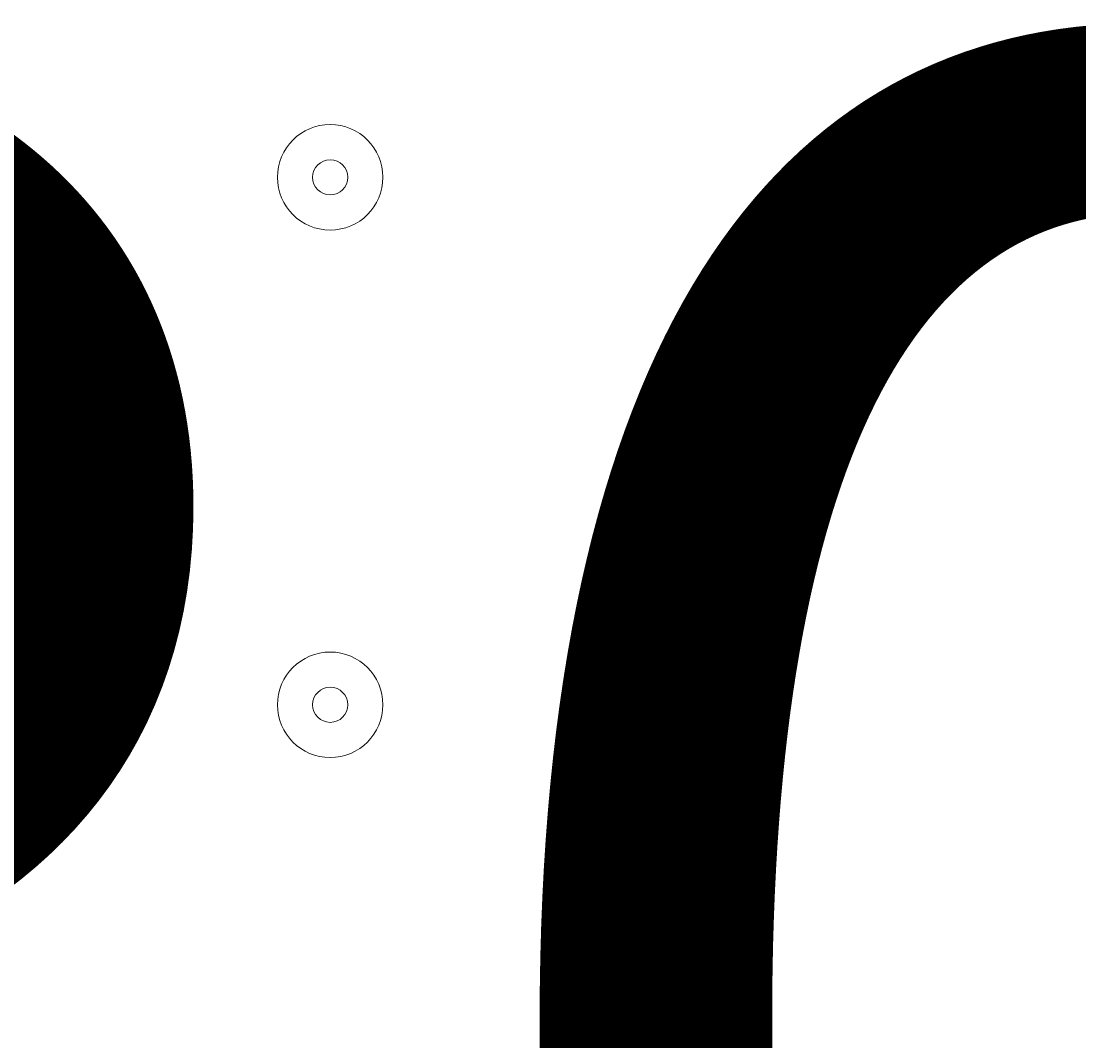
# Model space of a CAD drawing. Units: millimetres. Extents: x -4107 to 11667, y -10155 to 657.
# Drawn here: x 980 to 1076, y -4254 to -4162 of the extents above; entities that cross this region are included whole.
import ezdxf

# ---------------------------------------------------------------- set-up
doc = ezdxf.new("R2010")
doc.units = ezdxf.units.MM
doc.header["$MEASUREMENT"] = 0
doc.layers.add('Background', color=7, linetype='Continuous', lineweight=0)

msp = doc.modelspace()

# ---------------------------------------------------------------- linework, layer by layer
at = {"layer": 'Background', "color": 1, "lineweight": 9}
msp.add_open_spline([(9416.835, -1624.238), (9121.325, -1326.586), (8716.391, -1138.096), (8267.422, -1123.284), (7919.523, -684.278), (7382.011, -402.46), (6778.314, -402.46), (5852.438, -402.46), (5082.097, -1065.004), (4913.475, -1941.675), (4788.172, -1684.876), (4590.155, -1464.809), (4337.013, -1312.978), (4337.013, -1312.978), (4321.132, -1303.452), (4321.132, -1303.452), (4234.591, -1251.552), (4143.881, -1208.97), (4050.347, -1175.846), (3910.373, -1094.335), (3755.275, -1034.493), (3589.187, -1001.334), (3589.187, -1001.334), (3573.305, -998.165), (3573.305, -998.165), (3476.05, -978.752), (3377.744, -969.157), (3279.714, -969.157), (3048.462, -969.157), (2818.898, -1022.642), (2609.625, -1127.132), (2609.625, -1127.132), (2596.93, -1133.471), (2596.93, -1133.471), (2388.519, -1237.547), (2211.562, -1386.186), (2075.257, -1564.556), (2017.103, -1610.117), (1962.068, -1660.174), (1910.65, -1714.521), (1763.846, -1869.701), (1653.676, -2052.719), (1584.587, -2250.267), (1584.587, -2250.267), (1584.244, -2250.267), (1584.244, -2250.267), (1347.566, -2250.267), (1123.885, -2305.383), (924.862, -2403.081), (820.915, -2364.841), (712.508, -2334.976), (600.291, -2314.57), (567.98, -2308.692), (535.702, -2303.908), (503.451, -2299.687), (472.069, -2283.336), (440.309, -2267.474), (407.744, -2252.696), (369.441, -2235.305), (330.749, -2219.688), (291.892, -2204.956), (219.875, -2142.75), (142.786, -2084.909), (60.203, -2032.692), (-123.33, -1916.595), (-319.81, -1835.316), (-521.131, -1786.898), (-695.532, -1671.128), (-891.188, -1581.809), (-1103.895, -1526.418), (-2013.934, -1289.637), (-2956.34, -1739.463), (-3344.516, -2596.052), (-3508.162, -2957.188), (-3540.46, -3344.389), (-3461.675, -3704.037), (-3441.894, -3834.441), (-3407.684, -3964.67), (-3356.987, -4092.515), (-3130.649, -4663.331), (-2656.393, -5072.055), (-2094.502, -5226.029), (-2063.698, -5248.123), (-2032.391, -5269.719), (-1999.999, -5290.202), (-1887.695, -5361.217), (-1770.411, -5419.157), (-1650.115, -5464.746), (-1513.073, -5583.21), (-1357.676, -5684.209), (-1185.595, -5762.267), (-1007.891, -5842.936), (-823.535, -5893.938), (-638.241, -5918.185), (-469.437, -6006.453), (-285.271, -6071.038), (-89.469, -6106.673), (26.734, -6127.826), (142.713, -6138.058), (257.331, -6138.058), (281.774, -6138.058), (306.155, -6137.575), (330.462, -6136.65), (216.811, -6218.623), (113.333, -6313.796), (22.055, -6419.806), (22.055, -6419.806), (-1246.106, -6756.437), (-1246.106, -6756.437), (-1254.103, -6758.446), (-1262.022, -6760.636), (-1269.968, -6762.772), (-1269.968, -6762.772), (-1294.52, -6769.29), (-1294.52, -6769.29), (-1294.52, -6769.29), (-1294.264, -6769.671), (-1294.264, -6769.671), (-1920.888, -6949.647), (-2379.551, -7526.64), (-2379.551, -8211.135), (-2379.551, -8873.453), (-1950.107, -9435.109), (-1354.624, -9633.878), (-1354.624, -9633.878), (-1354.566, -9634.106), (-1354.566, -9634.106), (-1354.566, -9634.106), (-1350.32, -9635.333), (-1350.32, -9635.333), (-1314.05, -9647.318), (-1277.23, -9658.054), (-1239.795, -9667.287), (-1239.795, -9667.287), (18.345, -10031.02), (18.345, -10031.02), (62.78, -10045.748), (107.991, -10058.718), (153.815, -10070.184), (153.815, -10070.184), (165.991, -10073.705), (165.991, -10073.705), (165.991, -10073.705), (165.735, -10073.166), (165.735, -10073.166), (310.074, -10108.285), (460.715, -10127.3), (615.875, -10127.3), (1068.753, -10127.3), (1484.375, -9968.56), (1810.826, -9704.076), (1810.826, -9704.076), (4309.177, -9704.076), (4309.177, -9704.076), (5224.042, -9704.076), (5976.672, -9009.967), (6069.442, -8119.655), (6154.629, -8290.848), (6270.905, -8443.824), (6411.96, -8570.106), (6411.96, -8570.106), (6411.96, -9152.413), (6411.96, -9152.413), (6411.96, -9704.696), (6859.685, -10152.421), (7411.968, -10152.421), (7411.968, -10152.421), (7996.153, -10152.421), (7996.153, -10152.421), (8548.436, -10152.421), (8996.161, -9704.696), (8996.161, -9152.413), (8996.161, -9152.413), (8996.161, -8570.106), (8996.161, -8570.106), (9302.94, -8295.454), (9496.147, -7896.544), (9496.147, -7452.362), (9496.147, -7452.362), (9496.147, -6153.782), (9496.147, -6153.782), (9873.713, -5806.538), (10110.477, -5308.563), (10110.477, -4755.145), (10110.477, -4755.145), (10110.477, -4222.755), (10110.477, -4222.755), (10235.314, -3954.091), (10305.452, -3654.857), (10305.452, -3339.099), (10305.452, -2630.625), (9954.25, -2004.572), (9416.835, -1624.238)], degree=3, knots=[0, 0, 0, 0, 1, 1, 1, 2, 2, 2, 3, 3, 3, 4, 4, 4, 5, 5, 5, 6, 6, 6, 7, 7, 7, 8, 8, 8, 9, 9, 9, 10, 10, 10, 11, 11, 11, 12, 12, 12, 13, 13, 13, 14, 14, 14, 15, 15, 15, 16, 16, 16, 17, 17, 17, 18, 18, 18, 19, 19, 19, 20, 20, 20, 21, 21, 21, 22, 22, 22, 23, 23, 23, 24, 24, 24, 25, 25, 25, 26, 26, 26, 27, 27, 27, 28, 28, 28, 29, 29, 29, 30, 30, 30, 31, 31, 31, 32, 32, 32, 33, 33, 33, 34, 34, 34, 35, 35, 35, 36, 36, 36, 37, 37, 37, 38, 38, 38, 39, 39, 39, 40, 40, 40, 41, 41, 41, 42, 42, 42, 43, 43, 43, 44, 44, 44, 45, 45, 45, 46, 46, 46, 47, 47, 47, 48, 48, 48, 49, 49, 49, 50, 50, 50, 51, 51, 51, 52, 52, 52, 53, 53, 53, 54, 54, 54, 55, 55, 55, 56, 56, 56, 57, 57, 57, 58, 58, 58, 59, 59, 59, 60, 60, 60, 61, 61, 61, 62, 62, 62, 63, 63, 63, 64, 64, 64, 64], dxfattribs=at)
at = {"layer": 'Background', "color": 253, "lineweight": 9}
msp.add_open_spline([(1337.862, -5805.65), (1658.637, -5588.046), (1915.477, -5272.727), (2060.029, -4887.126), (2107.729, -4759.888), (2139.288, -4630.626), (2156.755, -4501.435), (2178.689, -4372.998), (2187.214, -4240.284), (2179.746, -4104.676), (2136.733, -3323.182), (1634.823, -2662.252), (920.678, -2401.419)], degree=3, knots=[0, 0, 0, 0, 1, 1, 1, 2, 2, 2, 3, 3, 3, 4, 4, 4, 4], dxfattribs=at)
at = {"layer": 'Background', "color": 7, "lineweight": 9}
for points in [[(1007.989, -4180.472), (1010.619, -4180.472), (1012.751, -4178.34), (1012.751, -4175.71), (1012.751, -4173.079), (1010.619, -4170.947), (1007.989, -4170.947), (1005.358, -4170.947), (1003.226, -4173.079), (1003.226, -4175.71), (1003.226, -4178.34), (1005.358, -4180.472), (1007.989, -4180.472)], [(1007.989, -4170.948), (1005.358, -4170.948), (1003.226, -4173.081), (1003.226, -4175.711), (1003.226, -4178.341), (1005.358, -4180.473), (1007.989, -4180.473), (1010.619, -4180.473), (1012.751, -4178.341), (1012.751, -4175.711), (1012.751, -4173.081), (1010.619, -4170.948), (1007.989, -4170.948)], [(1055.614, -4180.472), (1058.244, -4180.472), (1060.376, -4178.34), (1060.376, -4175.71), (1060.376, -4173.079), (1058.244, -4170.947), (1055.614, -4170.947), (1052.983, -4170.947), (1050.851, -4173.079), (1050.851, -4175.71), (1050.851, -4178.34), (1052.983, -4180.472), (1055.614, -4180.472)], [(1055.614, -4170.948), (1052.984, -4170.948), (1050.851, -4173.081), (1050.851, -4175.711), (1050.851, -4178.341), (1052.984, -4180.473), (1055.614, -4180.473), (1058.244, -4180.473), (1060.376, -4178.341), (1060.376, -4175.711), (1060.376, -4173.081), (1058.244, -4170.948), (1055.614, -4170.948)], [(1007.989, -4177.297), (1008.865, -4177.297), (1009.576, -4176.586), (1009.576, -4175.71), (1009.576, -4174.833), (1008.865, -4174.122), (1007.989, -4174.122), (1007.112, -4174.122), (1006.401, -4174.833), (1006.401, -4175.71), (1006.401, -4176.586), (1007.112, -4177.297), (1007.989, -4177.297)], [(1055.614, -4177.297), (1056.49, -4177.297), (1057.201, -4176.586), (1057.201, -4175.71), (1057.201, -4174.833), (1056.49, -4174.122), (1055.614, -4174.122), (1054.737, -4174.122), (1054.026, -4174.833), (1054.026, -4175.71), (1054.026, -4176.586), (1054.737, -4177.297), (1055.614, -4177.297)], [(1039.739, -4202.698), (1037.108, -4202.698), (1034.976, -4204.831), (1034.976, -4207.461), (1034.976, -4210.091), (1037.108, -4212.224), (1039.739, -4212.224), (1042.369, -4212.224), (1044.501, -4210.091), (1044.501, -4207.461), (1044.501, -4204.831), (1042.369, -4202.698), (1039.739, -4202.698)], [(1039.739, -4212.223), (1042.369, -4212.223), (1044.501, -4210.091), (1044.501, -4207.461), (1044.501, -4204.83), (1042.369, -4202.698), (1039.739, -4202.698), (1037.108, -4202.698), (1034.976, -4204.83), (1034.976, -4207.461), (1034.976, -4210.091), (1037.108, -4212.223), (1039.739, -4212.223)], [(1039.739, -4209.048), (1040.615, -4209.048), (1041.326, -4208.337), (1041.326, -4207.461), (1041.326, -4206.584), (1040.615, -4205.873), (1039.739, -4205.873), (1038.862, -4205.873), (1038.151, -4206.584), (1038.151, -4207.461), (1038.151, -4208.337), (1038.862, -4209.048), (1039.739, -4209.048)], [(1007.989, -4218.574), (1005.358, -4218.574), (1003.226, -4220.705), (1003.226, -4223.336), (1003.226, -4225.966), (1005.358, -4228.098), (1007.989, -4228.098), (1010.619, -4228.098), (1012.751, -4225.966), (1012.751, -4223.336), (1012.751, -4220.705), (1010.619, -4218.574), (1007.989, -4218.574)], [(1007.989, -4228.098), (1010.619, -4228.098), (1012.751, -4225.966), (1012.751, -4223.336), (1012.751, -4220.705), (1010.619, -4218.574), (1007.989, -4218.574), (1005.358, -4218.574), (1003.226, -4220.705), (1003.226, -4223.336), (1003.226, -4225.966), (1005.358, -4228.098), (1007.989, -4228.098)], [(1007.989, -4224.923), (1008.865, -4224.923), (1009.576, -4224.213), (1009.576, -4223.336), (1009.576, -4222.459), (1008.865, -4221.748), (1007.989, -4221.748), (1007.112, -4221.748), (1006.401, -4222.459), (1006.401, -4223.336), (1006.401, -4224.213), (1007.112, -4224.923), (1007.989, -4224.923)]]:
    msp.add_open_spline(points, degree=3, knots=[0, 0, 0, 0, 1, 1, 1, 2, 2, 2, 3, 3, 3, 4, 4, 4, 4], dxfattribs=at)

# ---------------------------------------------------------------- texts
at = {"layer": 'Background', "insert": (882.589, -4339.731), "char_height": 0.2, "attachment_point": 7}
msp.add_mtext('\\C7;\\FArial|b0|i0|c1;\\H174.836667;\\W1.000000;300', dxfattribs=at)

doc.saveas('drawing.dxf')
